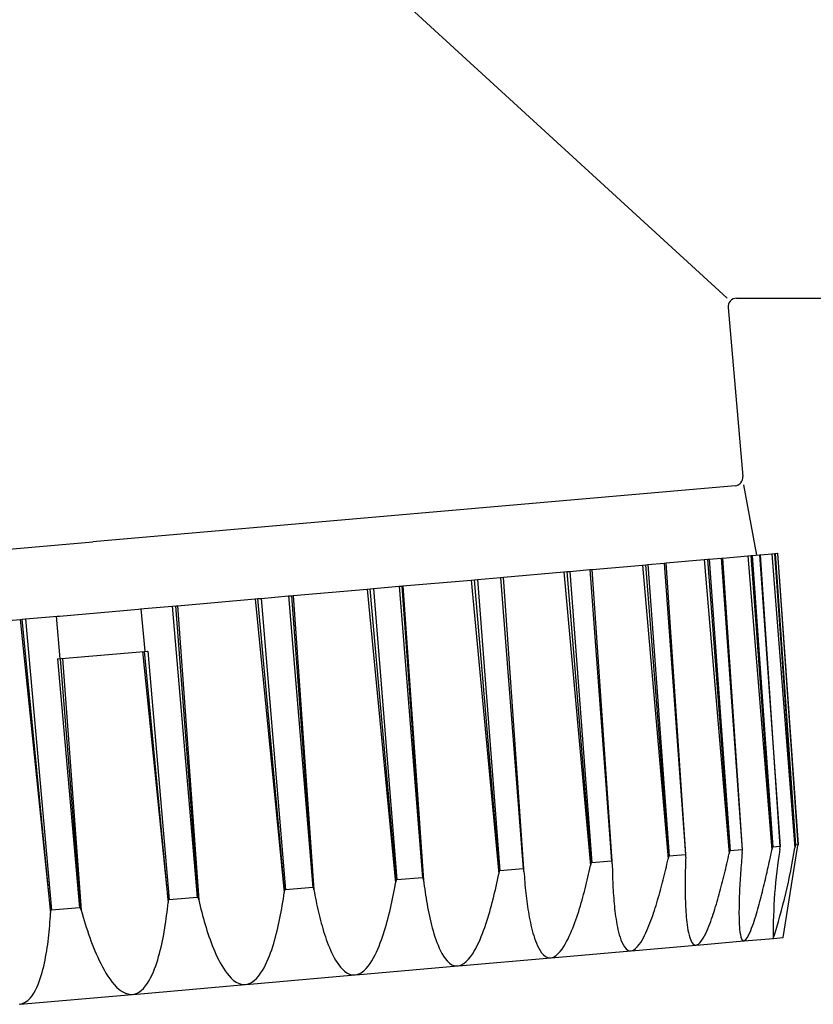
# Model space of a CAD drawing. Extents: x 0 to 17500, y 0 to 26302.
# Drawn here: x 13768 to 13796, y 22482 to 22516 of the extents above; entities that cross this region are included whole.
import ezdxf

# ---------------------------------------------------------------- set-up
doc = ezdxf.new("R2010")
doc.units = 0
doc.layers.add('YKK_A1', color=4, linetype='CONTINUOUS', lineweight=30)

msp = doc.modelspace()

# ---------------------------------------------------------------- linework, layer by layer
at = {"layer": 'YKK_A1'}
for p, q in [((13767.47, 22529.623), (13792.57, 22506.623)), ((13792.897, 22506.623), (13812.57, 22506.623)), ((13792.599, 22506.297), (13793.119, 22500.347)), ((13792.846, 22500.022), (13770.233, 22498.044)), ((13793.145, 22500.048), (13793.598, 22497.578)), ((13747.619, 22496.065), (13770.233, 22498.044)), ((13793.448, 22497.565), (13793.705, 22497.588)), ((13793.705, 22497.588), (13793.737, 22497.59)), ((13793.705, 22497.588), (13794.429, 22487.315)), ((13793.737, 22497.59), (13794.138, 22497.626)), ((13794.437, 22487.318), (13793.737, 22497.59)), ((13794.138, 22497.626), (13794.247, 22497.635)), ((13794.138, 22497.626), (13794.956, 22487.269)), ((13794.247, 22497.635), (13794.258, 22497.636)), ((13794.974, 22487.365), (13794.247, 22497.635)), ((13794.258, 22497.636), (13794.344, 22497.644)), ((13794.258, 22497.636), (13794.977, 22487.363)), ((13794.344, 22497.644), (13794.355, 22497.645)), ((13794.344, 22497.644), (13795.063, 22487.37)), ((13795.066, 22487.373), (13794.355, 22497.645)), ((13789.706, 22497.238), (13789.778, 22497.244)), ((13789.778, 22497.244), (13790.347, 22497.294)), ((13789.778, 22497.244), (13790.528, 22486.974)), ((13790.347, 22497.294), (13790.418, 22497.3)), ((13790.347, 22497.294), (13791.098, 22487.023)), ((13790.418, 22497.3), (13791.764, 22497.418)), ((13791.114, 22487.027), (13790.418, 22497.3)), ((13791.764, 22497.418), (13791.887, 22497.429)), ((13791.764, 22497.418), (13792.64, 22487.067)), ((13791.887, 22497.429), (13791.939, 22497.433)), ((13792.662, 22487.163), (13791.887, 22497.429)), ((13791.939, 22497.433), (13792.359, 22497.47)), ((13791.939, 22497.433), (13792.674, 22487.161)), ((13792.359, 22497.47), (13792.411, 22497.474)), ((13792.359, 22497.47), (13793.094, 22487.198)), ((13792.411, 22497.474), (13793.298, 22497.552)), ((13793.106, 22487.202), (13792.411, 22497.474)), ((13793.298, 22497.552), (13793.416, 22497.562)), ((13793.298, 22497.552), (13794.144, 22487.198)), ((13793.416, 22497.562), (13793.448, 22497.565)), ((13794.164, 22487.294), (13793.416, 22497.562)), ((13793.448, 22497.565), (13794.172, 22487.292)), ((13784.691, 22496.799), (13786.819, 22496.985)), ((13786.819, 22496.985), (13786.941, 22496.996)), ((13786.819, 22496.985), (13787.758, 22486.64)), ((13786.941, 22496.996), (13787.029, 22497.004)), ((13787.779, 22486.735), (13786.941, 22496.996)), ((13787.029, 22497.004), (13787.731, 22497.065)), ((13787.029, 22497.004), (13787.8, 22486.735)), ((13787.731, 22497.065), (13787.819, 22497.073)), ((13787.731, 22497.065), (13788.501, 22486.796)), ((13787.819, 22497.073), (13789.582, 22497.227)), ((13788.522, 22486.801), (13787.819, 22497.073)), ((13789.582, 22497.227), (13789.706, 22497.238)), ((13789.582, 22497.227), (13790.49, 22486.879)), ((13790.511, 22486.975), (13789.706, 22497.238)), ((13781.151, 22496.489), (13783.558, 22496.7)), ((13783.558, 22496.7), (13783.674, 22496.71)), ((13783.558, 22496.7), (13784.528, 22486.357)), ((13783.674, 22496.71), (13783.776, 22496.719)), ((13784.547, 22486.453), (13783.674, 22496.71)), ((13783.776, 22496.719), (13784.589, 22496.79)), ((13783.776, 22496.719), (13784.571, 22486.452)), ((13784.589, 22496.79), (13784.691, 22496.799)), ((13784.589, 22496.79), (13785.384, 22486.523)), ((13785.408, 22486.528), (13784.691, 22496.799)), ((13777.287, 22496.151), (13779.899, 22496.38)), ((13779.899, 22496.38), (13780.006, 22496.389)), ((13779.899, 22496.38), (13780.897, 22486.039)), ((13780.006, 22496.389), (13780.119, 22496.399)), ((13780.914, 22486.135), (13780.006, 22496.389)), ((13780.119, 22496.399), (13781.018, 22496.478)), ((13780.119, 22496.399), (13780.941, 22486.135)), ((13781.018, 22496.478), (13781.131, 22496.488)), ((13781.018, 22496.478), (13781.84, 22486.213)), ((13781.131, 22496.488), (13781.151, 22496.489)), ((13781.867, 22486.218), (13781.131, 22496.488)), ((13781.151, 22496.489), (13781.878, 22486.125)), ((13773.216, 22495.795), (13775.954, 22496.035)), ((13775.954, 22496.035), (13776.048, 22496.043)), ((13775.954, 22496.035), (13776.977, 22485.696)), ((13776.048, 22496.043), (13776.168, 22496.053)), ((13776.99, 22485.792), (13776.048, 22496.043)), ((13776.168, 22496.053), (13777.126, 22496.137)), ((13776.168, 22496.053), (13777.019, 22485.792)), ((13777.126, 22496.137), (13777.247, 22496.148)), ((13777.126, 22496.137), (13777.977, 22485.875)), ((13777.247, 22496.148), (13777.287, 22496.151)), ((13778.006, 22485.88), (13777.247, 22496.148)), ((13777.287, 22496.151), (13778.022, 22485.788)), ((13769.061, 22495.432), (13771.84, 22495.675)), ((13771.84, 22495.675), (13771.919, 22495.682)), ((13771.919, 22495.682), (13772.043, 22495.693)), ((13772.076, 22494.19), (13771.945, 22495.684)), ((13772.043, 22495.693), (13773.032, 22495.779)), ((13773.032, 22495.779), (13773.156, 22495.79)), ((13773.032, 22495.779), (13773.913, 22485.52)), ((13773.156, 22495.79), (13773.216, 22495.795)), ((13773.943, 22485.525), (13773.156, 22495.79)), ((13773.216, 22495.795), (13773.964, 22485.433)), ((13764.948, 22495.072), (13767.685, 22495.311)), ((13767.685, 22495.311), (13767.746, 22495.317)), ((13767.685, 22495.311), (13768.748, 22484.976)), ((13767.746, 22495.317), (13767.87, 22495.327)), ((13768.753, 22485.071), (13767.746, 22495.317)), ((13767.87, 22495.327), (13768.858, 22495.414)), ((13767.87, 22495.327), (13768.783, 22485.071)), ((13768.858, 22495.414), (13768.982, 22495.425)), ((13769.087, 22493.928), (13768.956, 22495.422)), ((13768.982, 22495.425), (13769.061, 22495.432)), ((13768.991, 22493.92), (13772.171, 22494.198)), ((13771.991, 22494.182), (13772.886, 22485.338)), ((13772.895, 22485.433), (13772.061, 22494.188)), ((13772.171, 22494.198), (13772.925, 22485.433)), ((13768.991, 22493.92), (13769.771, 22485.158)), ((13769.801, 22485.163), (13769.102, 22493.929)), ((13769.171, 22493.936), (13769.826, 22485.071)), ((13793.094, 22487.198), (13792.674, 22487.161)), ((13793.106, 22487.202), (13793.094, 22487.198)), ((13793.098, 22487.107), (13793.106, 22487.202)), ((13794.126, 22487.111), (13794.144, 22487.198)), ((13794.164, 22487.294), (13794.144, 22487.198)), ((13794.172, 22487.292), (13794.164, 22487.294)), ((13794.429, 22487.315), (13794.172, 22487.292)), ((13794.424, 22487.223), (13794.437, 22487.318)), ((13794.437, 22487.318), (13794.429, 22487.315)), ((13794.54, 22484.109), (13795.05, 22487.278)), ((13794.974, 22487.365), (13794.956, 22487.269)), ((13794.977, 22487.363), (13794.974, 22487.365)), ((13795.063, 22487.37), (13794.977, 22487.363)), ((13795.05, 22487.278), (13795.066, 22487.373)), ((13795.066, 22487.373), (13795.063, 22487.37)), ((13790.469, 22486.787), (13790.49, 22486.879)), ((13790.511, 22486.975), (13790.49, 22486.879)), ((13790.528, 22486.974), (13790.511, 22486.975)), ((13791.098, 22487.023), (13790.528, 22486.974)), ((13791.114, 22487.027), (13791.098, 22487.023)), ((13791.107, 22486.841), (13791.104, 22486.75)), ((13791.11, 22486.933), (13791.107, 22486.841)), ((13791.11, 22486.933), (13791.114, 22487.027)), ((13792.58, 22486.798), (13792.6, 22486.887)), ((13792.6, 22486.887), (13792.62, 22486.977)), ((13792.62, 22486.977), (13792.64, 22487.067)), ((13792.662, 22487.163), (13792.64, 22487.067)), ((13792.674, 22487.161), (13792.662, 22487.163)), ((13793.075, 22486.836), (13793.067, 22486.745)), ((13793.082, 22486.926), (13793.075, 22486.836)), ((13793.09, 22487.016), (13793.082, 22486.926)), ((13793.098, 22487.107), (13793.09, 22487.016)), ((13794.05, 22486.762), (13794.069, 22486.849)), ((13794.069, 22486.849), (13794.088, 22486.936)), ((13794.088, 22486.936), (13794.107, 22487.024)), ((13794.107, 22487.024), (13794.126, 22487.111)), ((13785.384, 22486.523), (13784.571, 22486.452)), ((13785.408, 22486.528), (13785.384, 22486.523)), ((13785.414, 22486.435), (13785.408, 22486.528)), ((13787.714, 22486.436), (13787.736, 22486.538)), ((13787.736, 22486.538), (13787.758, 22486.64)), ((13787.779, 22486.735), (13787.758, 22486.64)), ((13787.8, 22486.735), (13787.779, 22486.735)), ((13788.501, 22486.796), (13787.8, 22486.735)), ((13788.522, 22486.801), (13788.501, 22486.796)), ((13788.523, 22486.707), (13788.522, 22486.801)), ((13788.523, 22486.707), (13788.524, 22486.613)), ((13788.524, 22486.613), (13788.526, 22486.52)), ((13788.526, 22486.52), (13788.528, 22486.427)), ((13790.384, 22486.42), (13790.406, 22486.512)), ((13790.406, 22486.512), (13790.427, 22486.603)), ((13790.427, 22486.603), (13790.448, 22486.695)), ((13790.448, 22486.695), (13790.469, 22486.787)), ((13791.098, 22486.567), (13791.095, 22486.475)), ((13791.101, 22486.658), (13791.098, 22486.567)), ((13791.104, 22486.75), (13791.101, 22486.658)), ((13792.496, 22486.44), (13792.517, 22486.53)), ((13792.517, 22486.53), (13792.538, 22486.619)), ((13792.538, 22486.619), (13792.559, 22486.708)), ((13792.559, 22486.708), (13792.58, 22486.798)), ((13793.053, 22486.564), (13793.047, 22486.474)), ((13793.06, 22486.655), (13793.053, 22486.564)), ((13793.067, 22486.745), (13793.06, 22486.655)), ((13793.972, 22486.413), (13793.992, 22486.5)), ((13793.992, 22486.5), (13794.011, 22486.588)), ((13794.011, 22486.588), (13794.031, 22486.675)), ((13794.031, 22486.675), (13794.05, 22486.762)), ((13781.84, 22486.213), (13780.941, 22486.135)), ((13781.867, 22486.218), (13781.84, 22486.213)), ((13781.878, 22486.125), (13781.867, 22486.218)), ((13784.482, 22486.132), (13784.505, 22486.244)), ((13784.505, 22486.244), (13784.528, 22486.357)), ((13784.547, 22486.453), (13784.528, 22486.357)), ((13784.571, 22486.452), (13784.547, 22486.453)), ((13785.414, 22486.435), (13785.421, 22486.339)), ((13785.421, 22486.339), (13785.428, 22486.244)), ((13785.428, 22486.244), (13785.435, 22486.149)), ((13785.435, 22486.149), (13785.443, 22486.054)), ((13787.643, 22486.132), (13787.667, 22486.234)), ((13787.667, 22486.234), (13787.691, 22486.335)), ((13787.691, 22486.335), (13787.714, 22486.436)), ((13788.528, 22486.427), (13788.53, 22486.333)), ((13788.53, 22486.333), (13788.533, 22486.24)), ((13788.533, 22486.24), (13788.536, 22486.147)), ((13788.536, 22486.147), (13788.54, 22486.054)), ((13790.293, 22486.055), (13790.316, 22486.146)), ((13790.316, 22486.146), (13790.339, 22486.237)), ((13790.339, 22486.237), (13790.362, 22486.329)), ((13790.362, 22486.329), (13790.384, 22486.42)), ((13791.09, 22486.2), (13791.089, 22486.108)), ((13791.092, 22486.292), (13791.09, 22486.2)), ((13791.093, 22486.383), (13791.092, 22486.292)), ((13791.095, 22486.475), (13791.093, 22486.383)), ((13792.407, 22486.083), (13792.43, 22486.173)), ((13792.43, 22486.173), (13792.452, 22486.262)), ((13792.452, 22486.262), (13792.474, 22486.351)), ((13792.474, 22486.351), (13792.496, 22486.44)), ((13793.028, 22486.202), (13793.023, 22486.112)), ((13793.034, 22486.293), (13793.028, 22486.202)), ((13793.04, 22486.383), (13793.034, 22486.293)), ((13793.047, 22486.474), (13793.04, 22486.383)), ((13793.891, 22486.065), (13793.912, 22486.152)), ((13793.912, 22486.152), (13793.932, 22486.239)), ((13793.932, 22486.239), (13793.952, 22486.326)), ((13793.952, 22486.326), (13793.972, 22486.413)), ((13777.977, 22485.875), (13777.019, 22485.792)), ((13778.006, 22485.88), (13777.977, 22485.875)), ((13778.022, 22485.788), (13778.006, 22485.88)), ((13780.836, 22485.699), (13780.857, 22485.812)), ((13780.857, 22485.812), (13780.878, 22485.926)), ((13780.878, 22485.926), (13780.897, 22486.039)), ((13780.914, 22486.135), (13780.897, 22486.039)), ((13780.941, 22486.135), (13780.914, 22486.135)), ((13781.878, 22486.125), (13781.891, 22486.019)), ((13781.891, 22486.019), (13781.905, 22485.913)), ((13781.905, 22485.913), (13781.92, 22485.807)), ((13781.92, 22485.807), (13781.935, 22485.701)), ((13784.409, 22485.794), (13784.434, 22485.907)), ((13784.434, 22485.907), (13784.458, 22486.019)), ((13784.458, 22486.019), (13784.482, 22486.132)), ((13785.443, 22486.054), (13785.451, 22485.959)), ((13785.451, 22485.959), (13785.46, 22485.864)), ((13785.46, 22485.864), (13785.47, 22485.769)), ((13787.543, 22485.729), (13787.569, 22485.829)), ((13787.569, 22485.829), (13787.594, 22485.93)), ((13787.594, 22485.93), (13787.619, 22486.031)), ((13787.619, 22486.031), (13787.643, 22486.132)), ((13788.54, 22486.054), (13788.544, 22485.961)), ((13788.544, 22485.961), (13788.549, 22485.867)), ((13788.549, 22485.867), (13788.554, 22485.774)), ((13790.221, 22485.782), (13790.245, 22485.873)), ((13790.245, 22485.873), (13790.269, 22485.964)), ((13790.269, 22485.964), (13790.293, 22486.055)), ((13791.089, 22486.108), (13791.088, 22486.017)), ((13791.088, 22486.017), (13791.088, 22485.925)), ((13791.088, 22485.925), (13791.089, 22485.833)), ((13791.089, 22485.833), (13791.089, 22485.742)), ((13792.314, 22485.728), (13792.338, 22485.817)), ((13792.338, 22485.817), (13792.362, 22485.906)), ((13792.362, 22485.906), (13792.385, 22485.994)), ((13792.385, 22485.994), (13792.407, 22486.083)), ((13793.008, 22485.84), (13793.003, 22485.75)), ((13793.012, 22485.931), (13793.008, 22485.84)), ((13793.017, 22486.021), (13793.012, 22485.931)), ((13793.023, 22486.112), (13793.017, 22486.021)), ((13793.807, 22485.718), (13793.828, 22485.805)), ((13793.828, 22485.805), (13793.849, 22485.892)), ((13793.849, 22485.892), (13793.87, 22485.979)), ((13793.87, 22485.979), (13793.891, 22486.065)), ((13773.913, 22485.52), (13772.925, 22485.433)), ((13773.943, 22485.525), (13773.913, 22485.52)), ((13773.964, 22485.433), (13773.943, 22485.525)), ((13776.926, 22485.355), (13776.944, 22485.469)), ((13776.944, 22485.469), (13776.961, 22485.583)), ((13776.961, 22485.583), (13776.977, 22485.696)), ((13776.99, 22485.792), (13776.977, 22485.696)), ((13777.019, 22485.792), (13776.99, 22485.792)), ((13778.022, 22485.788), (13778.04, 22485.689)), ((13778.04, 22485.689), (13778.058, 22485.591)), ((13778.058, 22485.591), (13778.077, 22485.493)), ((13778.077, 22485.493), (13778.097, 22485.394)), ((13780.767, 22485.359), (13780.791, 22485.472)), ((13780.791, 22485.472), (13780.814, 22485.585)), ((13780.814, 22485.585), (13780.836, 22485.699)), ((13781.935, 22485.701), (13781.951, 22485.596)), ((13781.951, 22485.596), (13781.967, 22485.49)), ((13781.967, 22485.49), (13781.985, 22485.384)), ((13784.3, 22485.347), (13784.328, 22485.459)), ((13784.328, 22485.459), (13784.356, 22485.57)), ((13784.356, 22485.57), (13784.383, 22485.682)), ((13784.383, 22485.682), (13784.409, 22485.794)), ((13785.47, 22485.769), (13785.48, 22485.674)), ((13785.48, 22485.674), (13785.49, 22485.579)), ((13785.49, 22485.579), (13785.502, 22485.485)), ((13785.502, 22485.485), (13785.514, 22485.39)), ((13787.461, 22485.427), (13787.489, 22485.528)), ((13787.489, 22485.528), (13787.516, 22485.628)), ((13787.516, 22485.628), (13787.543, 22485.729)), ((13788.554, 22485.774), (13788.56, 22485.681)), ((13788.56, 22485.681), (13788.566, 22485.588)), ((13788.566, 22485.588), (13788.573, 22485.495)), ((13788.573, 22485.495), (13788.58, 22485.402)), ((13790.118, 22485.42), (13790.145, 22485.51)), ((13790.145, 22485.51), (13790.171, 22485.601)), ((13790.171, 22485.601), (13790.196, 22485.691)), ((13790.196, 22485.691), (13790.221, 22485.782)), ((13791.089, 22485.742), (13791.09, 22485.65)), ((13791.09, 22485.65), (13791.092, 22485.558)), ((13791.092, 22485.558), (13791.094, 22485.467)), ((13791.094, 22485.467), (13791.097, 22485.375)), ((13792.215, 22485.374), (13792.24, 22485.463)), ((13792.24, 22485.463), (13792.265, 22485.551)), ((13792.265, 22485.551), (13792.29, 22485.639)), ((13792.29, 22485.639), (13792.314, 22485.728)), ((13792.993, 22485.478), (13792.99, 22485.387)), ((13792.996, 22485.568), (13792.993, 22485.478)), ((13792.999, 22485.659), (13792.996, 22485.568)), ((13793.003, 22485.75), (13792.999, 22485.659)), ((13793.717, 22485.373), (13793.74, 22485.459)), ((13793.74, 22485.459), (13793.763, 22485.545)), ((13793.763, 22485.545), (13793.785, 22485.632)), ((13793.785, 22485.632), (13793.807, 22485.718)), ((13769.771, 22485.158), (13768.783, 22485.071)), ((13769.801, 22485.163), (13769.771, 22485.158)), ((13769.826, 22485.071), (13769.801, 22485.163)), ((13772.849, 22484.999), (13772.862, 22485.112)), ((13772.862, 22485.112), (13772.875, 22485.225)), ((13772.875, 22485.225), (13772.886, 22485.338)), ((13772.895, 22485.433), (13772.886, 22485.338)), ((13772.925, 22485.433), (13772.895, 22485.433)), ((13773.964, 22485.433), (13773.989, 22485.324)), ((13773.989, 22485.324), (13774.015, 22485.215)), ((13774.015, 22485.215), (13774.042, 22485.107)), ((13774.042, 22485.107), (13774.07, 22484.998)), ((13776.868, 22485.015), (13776.889, 22485.128)), ((13776.889, 22485.128), (13776.908, 22485.242)), ((13776.908, 22485.242), (13776.926, 22485.355)), ((13778.097, 22485.394), (13778.117, 22485.296)), ((13778.117, 22485.296), (13778.138, 22485.198)), ((13778.138, 22485.198), (13778.159, 22485.101)), ((13780.691, 22485.022), (13780.717, 22485.134)), ((13780.717, 22485.134), (13780.742, 22485.247)), ((13780.742, 22485.247), (13780.767, 22485.359)), ((13781.985, 22485.384), (13782.003, 22485.279)), ((13782.003, 22485.279), (13782.022, 22485.174)), ((13782.022, 22485.174), (13782.043, 22485.069)), ((13784.209, 22485.014), (13784.24, 22485.125)), ((13784.24, 22485.125), (13784.271, 22485.236)), ((13784.271, 22485.236), (13784.3, 22485.347)), ((13785.514, 22485.39), (13785.527, 22485.296)), ((13785.527, 22485.296), (13785.54, 22485.201)), ((13785.54, 22485.201), (13785.555, 22485.107)), ((13785.555, 22485.107), (13785.57, 22485.013)), ((13787.341, 22485.029), (13787.372, 22485.128)), ((13787.372, 22485.128), (13787.403, 22485.228)), ((13787.403, 22485.228), (13787.432, 22485.327)), ((13787.432, 22485.327), (13787.461, 22485.427)), ((13788.58, 22485.402), (13788.589, 22485.309)), ((13788.589, 22485.309), (13788.598, 22485.216)), ((13788.598, 22485.216), (13788.607, 22485.123)), ((13788.607, 22485.123), (13788.618, 22485.031)), ((13790.006, 22485.06), (13790.035, 22485.15)), ((13790.035, 22485.15), (13790.064, 22485.24)), ((13790.064, 22485.24), (13790.091, 22485.33)), ((13790.091, 22485.33), (13790.118, 22485.42)), ((13791.097, 22485.375), (13791.101, 22485.284)), ((13791.101, 22485.284), (13791.105, 22485.192)), ((13791.105, 22485.192), (13791.109, 22485.1)), ((13792.107, 22485.023), (13792.135, 22485.111)), ((13792.135, 22485.111), (13792.162, 22485.198)), ((13792.162, 22485.198), (13792.188, 22485.286)), ((13792.188, 22485.286), (13792.215, 22485.374)), ((13792.985, 22485.115), (13792.984, 22485.024)), ((13792.986, 22485.206), (13792.985, 22485.115)), ((13792.988, 22485.296), (13792.986, 22485.206)), ((13792.99, 22485.387), (13792.988, 22485.296)), ((13793.622, 22485.028), (13793.647, 22485.114)), ((13793.647, 22485.114), (13793.671, 22485.2)), ((13793.671, 22485.2), (13793.694, 22485.286)), ((13793.694, 22485.286), (13793.717, 22485.373)), ((13768.735, 22484.753), (13768.742, 22484.865)), ((13768.742, 22484.865), (13768.748, 22484.976)), ((13768.753, 22485.071), (13768.748, 22484.976)), ((13768.783, 22485.071), (13768.753, 22485.071)), ((13769.826, 22485.071), (13769.86, 22484.95)), ((13769.86, 22484.95), (13769.895, 22484.83)), ((13769.895, 22484.83), (13769.931, 22484.709)), ((13772.805, 22484.661), (13772.821, 22484.774)), ((13772.821, 22484.774), (13772.835, 22484.886)), ((13772.835, 22484.886), (13772.849, 22484.999)), ((13774.07, 22484.998), (13774.099, 22484.89)), ((13774.099, 22484.89), (13774.128, 22484.782)), ((13774.128, 22484.782), (13774.158, 22484.675)), ((13776.802, 22484.677), (13776.825, 22484.79)), ((13776.825, 22484.79), (13776.847, 22484.902)), ((13776.847, 22484.902), (13776.868, 22485.015)), ((13778.159, 22485.101), (13778.182, 22485.003)), ((13778.182, 22485.003), (13778.205, 22484.906)), ((13778.205, 22484.906), (13778.229, 22484.809)), ((13778.229, 22484.809), (13778.254, 22484.712)), ((13780.605, 22484.686), (13780.635, 22484.798)), ((13780.635, 22484.798), (13780.663, 22484.909)), ((13780.663, 22484.909), (13780.691, 22485.022)), ((13782.043, 22485.069), (13782.064, 22484.964)), ((13782.064, 22484.964), (13782.086, 22484.86)), ((13782.086, 22484.86), (13782.109, 22484.755)), ((13782.109, 22484.755), (13782.134, 22484.651)), ((13784.109, 22484.684), (13784.143, 22484.794)), ((13784.143, 22484.794), (13784.177, 22484.904)), ((13784.177, 22484.904), (13784.209, 22485.014)), ((13785.57, 22485.013), (13785.586, 22484.919)), ((13785.586, 22484.919), (13785.603, 22484.825)), ((13785.603, 22484.825), (13785.621, 22484.731)), ((13787.243, 22484.733), (13787.277, 22484.831)), ((13787.277, 22484.831), (13787.309, 22484.93)), ((13787.309, 22484.93), (13787.341, 22485.029)), ((13788.618, 22485.031), (13788.63, 22484.938)), ((13788.63, 22484.938), (13788.642, 22484.846)), ((13788.642, 22484.846), (13788.656, 22484.753)), ((13789.883, 22484.705), (13789.915, 22484.793)), ((13789.915, 22484.793), (13789.946, 22484.882)), ((13789.946, 22484.882), (13789.977, 22484.971)), ((13789.977, 22484.971), (13790.006, 22485.06)), ((13791.109, 22485.1), (13791.115, 22485.009)), ((13791.115, 22485.009), (13791.122, 22484.917)), ((13791.122, 22484.917), (13791.129, 22484.826)), ((13791.129, 22484.826), (13791.138, 22484.735)), ((13791.988, 22484.675), (13792.019, 22484.762)), ((13792.019, 22484.762), (13792.049, 22484.849)), ((13792.049, 22484.849), (13792.078, 22484.936)), ((13792.078, 22484.936), (13792.107, 22485.023)), ((13792.984, 22485.024), (13792.984, 22484.934)), ((13792.984, 22484.934), (13792.985, 22484.843)), ((13792.985, 22484.843), (13792.987, 22484.752)), ((13793.518, 22484.687), (13793.545, 22484.772)), ((13793.545, 22484.772), (13793.572, 22484.857)), ((13793.572, 22484.857), (13793.597, 22484.943)), ((13793.597, 22484.943), (13793.622, 22485.028)), ((13768.699, 22484.307), (13768.71, 22484.419)), ((13768.71, 22484.419), (13768.719, 22484.53)), ((13768.719, 22484.53), (13768.728, 22484.642)), ((13768.728, 22484.642), (13768.735, 22484.753)), ((13769.931, 22484.709), (13769.968, 22484.589)), ((13769.968, 22484.589), (13770.006, 22484.47)), ((13770.006, 22484.47), (13770.046, 22484.351)), ((13772.752, 22484.324), (13772.771, 22484.436)), ((13772.771, 22484.436), (13772.788, 22484.549)), ((13772.788, 22484.549), (13772.805, 22484.661)), ((13774.158, 22484.675), (13774.19, 22484.567)), ((13774.19, 22484.567), (13774.222, 22484.46)), ((13774.222, 22484.46), (13774.256, 22484.354)), ((13776.725, 22484.341), (13776.752, 22484.452)), ((13776.752, 22484.452), (13776.778, 22484.565)), ((13776.778, 22484.565), (13776.802, 22484.677)), ((13778.254, 22484.712), (13778.28, 22484.615)), ((13778.28, 22484.615), (13778.306, 22484.518)), ((13778.306, 22484.518), (13778.334, 22484.422)), ((13778.334, 22484.422), (13778.363, 22484.326)), ((13780.508, 22484.354), (13780.542, 22484.464)), ((13780.542, 22484.464), (13780.574, 22484.575)), ((13780.574, 22484.575), (13780.605, 22484.686)), ((13782.134, 22484.651), (13782.16, 22484.548)), ((13782.16, 22484.548), (13782.187, 22484.444)), ((13782.187, 22484.444), (13782.216, 22484.341)), ((13783.996, 22484.358), (13784.035, 22484.466)), ((13784.035, 22484.466), (13784.073, 22484.575)), ((13784.073, 22484.575), (13784.109, 22484.684)), ((13785.621, 22484.731), (13785.64, 22484.638)), ((13785.64, 22484.638), (13785.661, 22484.544)), ((13785.661, 22484.544), (13785.683, 22484.452)), ((13785.683, 22484.452), (13785.706, 22484.359)), ((13787.094, 22484.344), (13787.133, 22484.44)), ((13787.133, 22484.44), (13787.171, 22484.537)), ((13787.171, 22484.537), (13787.207, 22484.635)), ((13787.207, 22484.635), (13787.243, 22484.733)), ((13788.656, 22484.753), (13788.671, 22484.661)), ((13788.671, 22484.661), (13788.687, 22484.569)), ((13788.687, 22484.569), (13788.705, 22484.478)), ((13788.705, 22484.478), (13788.724, 22484.387)), ((13789.742, 22484.356), (13789.779, 22484.442)), ((13789.779, 22484.442), (13789.815, 22484.529)), ((13789.815, 22484.529), (13789.849, 22484.617)), ((13789.849, 22484.617), (13789.883, 22484.705)), ((13791.138, 22484.735), (13791.148, 22484.644)), ((13791.148, 22484.644), (13791.159, 22484.553)), ((13791.159, 22484.553), (13791.172, 22484.462)), ((13791.172, 22484.462), (13791.188, 22484.372)), ((13791.85, 22484.335), (13791.887, 22484.419)), ((13791.887, 22484.419), (13791.922, 22484.504)), ((13791.922, 22484.504), (13791.955, 22484.589)), ((13791.955, 22484.589), (13791.988, 22484.675)), ((13792.987, 22484.752), (13792.99, 22484.662)), ((13792.99, 22484.662), (13792.995, 22484.571)), ((13792.995, 22484.571), (13793.001, 22484.48)), ((13793.001, 22484.48), (13793.008, 22484.39)), ((13793.398, 22484.351), (13793.43, 22484.434)), ((13793.43, 22484.434), (13793.461, 22484.518)), ((13793.461, 22484.518), (13793.49, 22484.602)), ((13793.49, 22484.602), (13793.518, 22484.687)), ((13768.663, 22483.974), (13768.676, 22484.085)), ((13768.676, 22484.085), (13768.688, 22484.196)), ((13768.688, 22484.196), (13768.699, 22484.307)), ((13770.046, 22484.351), (13770.086, 22484.232)), ((13770.086, 22484.232), (13770.128, 22484.113)), ((13770.128, 22484.113), (13770.171, 22483.996)), ((13772.688, 22483.989), (13772.711, 22484.1)), ((13772.711, 22484.1), (13772.732, 22484.212)), ((13772.732, 22484.212), (13772.752, 22484.324)), ((13774.256, 22484.354), (13774.29, 22484.247)), ((13774.29, 22484.247), (13774.326, 22484.141)), ((13774.326, 22484.141), (13774.363, 22484.036)), ((13776.637, 22484.007), (13776.668, 22484.118)), ((13776.668, 22484.118), (13776.697, 22484.229)), ((13776.697, 22484.229), (13776.725, 22484.341)), ((13778.363, 22484.326), (13778.393, 22484.231)), ((13778.393, 22484.231), (13778.425, 22484.136)), ((13778.425, 22484.136), (13778.457, 22484.041)), ((13780.398, 22484.025), (13780.437, 22484.134)), ((13780.437, 22484.134), (13780.473, 22484.244)), ((13780.473, 22484.244), (13780.508, 22484.354)), ((13782.216, 22484.341), (13782.247, 22484.239)), ((13782.247, 22484.239), (13782.279, 22484.137)), ((13782.279, 22484.137), (13782.313, 22484.036)), ((13783.869, 22484.037), (13783.913, 22484.143)), ((13783.913, 22484.143), (13783.956, 22484.25)), ((13783.956, 22484.25), (13783.996, 22484.358)), ((13785.706, 22484.359), (13785.732, 22484.267)), ((13785.732, 22484.267), (13785.759, 22484.176)), ((13785.759, 22484.176), (13785.788, 22484.085)), ((13785.788, 22484.085), (13785.819, 22483.995)), ((13786.966, 22484.06), (13787.011, 22484.153)), ((13787.011, 22484.153), (13787.053, 22484.248)), ((13787.053, 22484.248), (13787.094, 22484.344)), ((13788.724, 22484.387), (13788.746, 22484.296)), ((13788.746, 22484.296), (13788.77, 22484.206)), ((13788.77, 22484.206), (13788.796, 22484.116)), ((13788.796, 22484.116), (13788.827, 22484.028)), ((13789.574, 22484.019), (13789.619, 22484.101)), ((13789.619, 22484.101), (13789.662, 22484.185)), ((13789.662, 22484.185), (13789.703, 22484.27)), ((13789.703, 22484.27), (13789.742, 22484.356)), ((13791.188, 22484.372), (13791.205, 22484.282)), ((13791.205, 22484.282), (13791.226, 22484.193)), ((13791.226, 22484.193), (13791.252, 22484.105)), ((13791.252, 22484.105), (13791.284, 22484.019)), ((13791.676, 22484.011), (13791.726, 22484.089)), ((13791.726, 22484.089), (13791.77, 22484.169)), ((13791.77, 22484.169), (13791.812, 22484.251)), ((13791.812, 22484.251), (13791.85, 22484.335)), ((13793.008, 22484.39), (13793.019, 22484.3)), ((13793.019, 22484.3), (13793.034, 22484.211)), ((13793.034, 22484.211), (13793.055, 22484.122)), ((13793.055, 22484.122), (13793.088, 22484.038)), ((13793.168, 22483.989), (13794.192, 22484.079)), ((13793.231, 22484.036), (13793.282, 22484.109)), ((13793.282, 22484.109), (13793.325, 22484.187)), ((13793.325, 22484.187), (13793.363, 22484.268)), ((13793.363, 22484.268), (13793.398, 22484.351)), ((13794.197, 22484.079), (13794.54, 22484.109)), ((13768.615, 22483.642), (13768.632, 22483.752)), ((13768.632, 22483.752), (13768.648, 22483.863)), ((13768.648, 22483.863), (13768.663, 22483.974)), ((13770.171, 22483.996), (13770.215, 22483.878)), ((13770.215, 22483.878), (13770.261, 22483.761)), ((13770.261, 22483.761), (13770.308, 22483.645)), ((13772.613, 22483.656), (13772.639, 22483.767)), ((13772.639, 22483.767), (13772.665, 22483.878)), ((13772.665, 22483.878), (13772.688, 22483.989)), ((13774.363, 22484.036), (13774.402, 22483.931)), ((13774.402, 22483.931), (13774.442, 22483.826)), ((13774.442, 22483.826), (13774.484, 22483.723)), ((13774.484, 22483.723), (13774.527, 22483.62)), ((13776.534, 22483.678), (13776.57, 22483.787)), ((13776.57, 22483.787), (13776.605, 22483.897)), ((13776.605, 22483.897), (13776.637, 22484.007)), ((13778.457, 22484.041), (13778.491, 22483.947)), ((13778.491, 22483.947), (13778.527, 22483.854)), ((13778.527, 22483.854), (13778.565, 22483.761)), ((13778.565, 22483.761), (13778.604, 22483.669)), ((13780.271, 22483.703), (13780.316, 22483.81)), ((13780.316, 22483.81), (13780.358, 22483.917)), ((13780.358, 22483.917), (13780.398, 22484.025)), ((13782.313, 22484.036), (13782.35, 22483.935)), ((13782.35, 22483.935), (13782.389, 22483.836)), ((13782.389, 22483.836), (13782.432, 22483.738)), ((13782.432, 22483.738), (13782.478, 22483.641)), ((13783.663, 22483.626), (13783.719, 22483.726)), ((13783.719, 22483.726), (13783.772, 22483.829)), ((13783.772, 22483.829), (13783.822, 22483.932)), ((13783.822, 22483.932), (13783.869, 22484.037)), ((13785.819, 22483.995), (13785.854, 22483.906)), ((13785.854, 22483.906), (13785.892, 22483.819)), ((13785.892, 22483.819), (13785.935, 22483.733)), ((13785.935, 22483.733), (13785.982, 22483.65)), ((13786.756, 22483.701), (13786.814, 22483.787)), ((13786.814, 22483.787), (13786.868, 22483.876)), ((13786.868, 22483.876), (13786.918, 22483.967)), ((13786.918, 22483.967), (13786.966, 22484.06)), ((13788.827, 22484.028), (13788.861, 22483.941)), ((13788.861, 22483.941), (13788.902, 22483.858)), ((13788.902, 22483.858), (13788.951, 22483.778)), ((13788.951, 22483.778), (13789.011, 22483.707)), ((13789.199, 22483.642), (13791.47, 22483.841)), ((13789.269, 22483.668), (13789.346, 22483.722)), ((13789.346, 22483.722), (13789.412, 22483.788)), ((13789.412, 22483.788), (13789.471, 22483.861)), ((13789.471, 22483.861), (13789.524, 22483.939)), ((13789.524, 22483.939), (13789.574, 22484.019)), ((13791.284, 22484.019), (13791.325, 22483.937)), ((13791.325, 22483.937), (13791.385, 22483.868)), ((13791.385, 22483.868), (13791.47, 22483.841)), ((13791.47, 22483.841), (13791.554, 22483.876)), ((13791.485, 22483.842), (13793.158, 22483.988)), ((13791.554, 22483.876), (13791.62, 22483.939)), ((13791.62, 22483.939), (13791.676, 22484.011)), ((13793.088, 22484.038), (13793.158, 22483.988)), ((13793.158, 22483.988), (13793.231, 22484.036)), ((13768.556, 22483.311), (13768.577, 22483.421)), ((13768.577, 22483.421), (13768.597, 22483.531)), ((13768.597, 22483.531), (13768.615, 22483.642)), ((13770.308, 22483.645), (13770.357, 22483.53)), ((13770.357, 22483.53), (13770.408, 22483.415)), ((13770.408, 22483.415), (13770.461, 22483.301)), ((13772.522, 22483.327), (13772.554, 22483.437)), ((13772.554, 22483.437), (13772.584, 22483.546)), ((13772.584, 22483.546), (13772.613, 22483.656)), ((13774.527, 22483.62), (13774.572, 22483.517)), ((13774.572, 22483.517), (13774.62, 22483.416)), ((13774.62, 22483.416), (13774.669, 22483.316)), ((13776.412, 22483.356), (13776.455, 22483.462)), ((13776.455, 22483.462), (13776.496, 22483.57)), ((13776.496, 22483.57), (13776.534, 22483.678)), ((13778.604, 22483.669), (13778.645, 22483.578)), ((13778.645, 22483.578), (13778.689, 22483.488)), ((13778.689, 22483.488), (13778.736, 22483.399)), ((13778.736, 22483.399), (13778.785, 22483.312)), ((13780.061, 22483.293), (13780.119, 22483.392)), ((13780.119, 22483.392), (13780.173, 22483.494)), ((13780.173, 22483.494), (13780.223, 22483.598)), ((13780.223, 22483.598), (13780.271, 22483.703)), ((13782.478, 22483.641), (13782.527, 22483.547)), ((13782.527, 22483.547), (13782.582, 22483.455)), ((13782.582, 22483.455), (13782.643, 22483.367)), ((13783.109, 22483.109), (13786.355, 22483.393)), ((13783.465, 22483.344), (13783.537, 22483.434)), ((13783.537, 22483.434), (13783.602, 22483.528)), ((13783.602, 22483.528), (13783.663, 22483.626)), ((13785.982, 22483.65), (13786.037, 22483.572)), ((13786.037, 22483.572), (13786.1, 22483.501)), ((13786.1, 22483.501), (13786.174, 22483.441)), ((13786.174, 22483.441), (13786.261, 22483.402)), ((13786.261, 22483.402), (13786.355, 22483.393)), ((13786.355, 22483.393), (13786.455, 22483.42)), ((13786.378, 22483.395), (13789.179, 22483.64)), ((13786.455, 22483.42), (13786.544, 22483.473)), ((13786.544, 22483.473), (13786.623, 22483.541)), ((13786.623, 22483.541), (13786.693, 22483.618)), ((13786.693, 22483.618), (13786.756, 22483.701)), ((13789.011, 22483.707), (13789.088, 22483.655)), ((13789.088, 22483.655), (13789.179, 22483.64)), ((13789.179, 22483.64), (13789.269, 22483.668)), ((13768.481, 22482.984), (13768.508, 22483.093)), ((13768.508, 22483.093), (13768.533, 22483.202)), ((13768.533, 22483.202), (13768.556, 22483.311)), ((13770.461, 22483.301), (13770.516, 22483.189)), ((13770.516, 22483.189), (13770.574, 22483.077)), ((13770.574, 22483.077), (13770.634, 22482.967)), ((13772.411, 22483.005), (13772.45, 22483.112)), ((13772.45, 22483.112), (13772.487, 22483.219)), ((13772.487, 22483.219), (13772.522, 22483.327)), ((13774.669, 22483.316), (13774.722, 22483.217)), ((13774.722, 22483.217), (13774.777, 22483.12)), ((13774.777, 22483.12), (13774.835, 22483.024)), ((13774.835, 22483.024), (13774.897, 22482.931)), ((13776.207, 22482.945), (13776.264, 22483.044)), ((13776.264, 22483.044), (13776.317, 22483.146)), ((13776.317, 22483.146), (13776.366, 22483.25)), ((13776.366, 22483.25), (13776.412, 22483.356)), ((13778.785, 22483.312), (13778.838, 22483.227)), ((13778.838, 22483.227), (13778.895, 22483.145)), ((13778.895, 22483.145), (13778.956, 22483.066)), ((13778.956, 22483.066), (13779.024, 22482.992)), ((13779.492, 22482.793), (13783.083, 22483.107)), ((13779.855, 22483.015), (13779.93, 22483.103)), ((13779.93, 22483.103), (13779.999, 22483.196)), ((13779.999, 22483.196), (13780.061, 22483.293)), ((13782.643, 22483.367), (13782.711, 22483.285)), ((13782.711, 22483.285), (13782.789, 22483.211)), ((13782.789, 22483.211), (13782.877, 22483.152)), ((13782.877, 22483.152), (13782.977, 22483.114)), ((13782.977, 22483.114), (13783.083, 22483.107)), ((13783.083, 22483.107), (13783.195, 22483.134)), ((13783.195, 22483.134), (13783.296, 22483.189)), ((13783.296, 22483.189), (13783.385, 22483.261)), ((13783.385, 22483.261), (13783.465, 22483.344)), ((13768.387, 22482.663), (13768.421, 22482.769)), ((13768.421, 22482.769), (13768.452, 22482.876)), ((13768.452, 22482.876), (13768.481, 22482.984)), ((13770.634, 22482.967), (13770.697, 22482.859)), ((13770.697, 22482.859), (13770.764, 22482.752)), ((13770.764, 22482.752), (13770.834, 22482.648)), ((13772.217, 22482.594), (13772.272, 22482.693)), ((13772.272, 22482.693), (13772.322, 22482.796)), ((13772.322, 22482.796), (13772.368, 22482.899)), ((13772.368, 22482.899), (13772.411, 22483.005)), ((13774.897, 22482.931), (13774.963, 22482.841)), ((13774.963, 22482.841), (13775.034, 22482.755)), ((13775.034, 22482.755), (13775.111, 22482.673)), ((13775.635, 22482.455), (13779.464, 22482.79)), ((13776, 22482.669), (13776.076, 22482.756)), ((13776.076, 22482.756), (13776.144, 22482.848)), ((13776.144, 22482.848), (13776.207, 22482.945)), ((13779.024, 22482.992), (13779.097, 22482.924)), ((13779.097, 22482.924), (13779.178, 22482.865)), ((13779.178, 22482.865), (13779.268, 22482.82)), ((13779.268, 22482.82), (13779.364, 22482.794)), ((13779.364, 22482.794), (13779.464, 22482.79)), ((13779.464, 22482.79), (13779.576, 22482.815)), ((13779.576, 22482.815), (13779.68, 22482.866)), ((13779.68, 22482.866), (13779.772, 22482.935)), ((13779.772, 22482.935), (13779.855, 22483.015)), ((13768.214, 22482.25), (13768.264, 22482.351)), ((13768.264, 22482.351), (13768.309, 22482.453)), ((13768.309, 22482.453), (13768.349, 22482.557)), ((13768.349, 22482.557), (13768.387, 22482.663)), ((13770.834, 22482.648), (13770.909, 22482.548)), ((13770.909, 22482.548), (13770.989, 22482.451)), ((13770.989, 22482.451), (13771.075, 22482.36)), ((13771.075, 22482.36), (13771.169, 22482.276)), ((13771.657, 22482.107), (13775.606, 22482.453)), ((13772.017, 22482.318), (13772.091, 22482.405)), ((13772.091, 22482.405), (13772.157, 22482.497)), ((13772.157, 22482.497), (13772.217, 22482.594)), ((13775.111, 22482.673), (13775.195, 22482.6)), ((13775.195, 22482.6), (13775.287, 22482.535)), ((13775.287, 22482.535), (13775.387, 22482.486)), ((13775.387, 22482.486), (13775.494, 22482.457)), ((13775.494, 22482.457), (13775.606, 22482.453)), ((13775.606, 22482.453), (13775.718, 22482.477)), ((13775.718, 22482.477), (13775.822, 22482.525)), ((13775.822, 22482.525), (13775.916, 22482.591)), ((13775.916, 22482.591), (13776, 22482.669)), ((13767.678, 22481.759), (13771.627, 22482.105)), ((13768.028, 22481.972), (13768.097, 22482.06)), ((13768.097, 22482.06), (13768.159, 22482.153)), ((13768.159, 22482.153), (13768.214, 22482.25)), ((13771.169, 22482.276), (13771.271, 22482.203)), ((13771.271, 22482.203), (13771.382, 22482.145)), ((13771.382, 22482.145), (13771.502, 22482.11)), ((13771.502, 22482.11), (13771.627, 22482.105)), ((13771.627, 22482.105), (13771.738, 22482.128)), ((13771.738, 22482.128), (13771.842, 22482.175)), ((13771.842, 22482.175), (13771.934, 22482.24)), ((13771.934, 22482.24), (13772.017, 22482.318)), ((13767.649, 22481.756), (13767.758, 22481.78)), ((13767.758, 22481.78), (13767.859, 22481.828)), ((13767.859, 22481.828), (13767.949, 22481.893)), ((13767.949, 22481.893), (13768.028, 22481.972))]:
    msp.add_line(p, q, dxfattribs=at)
for centre, radius, start, end in [((13792.897, 22506.323), 0.3, 90, 185), ((13792.82, 22500.321), 0.3, 275, 5), ((13812.299, 22484.32), 18.109, 170.7758, 180.7636), ((13772.892, 22490.865), 22.354, 342.3276, 350.7442)]:
    msp.add_arc(centre, radius, start, end, dxfattribs=at)

doc.saveas('drawing.dxf')
